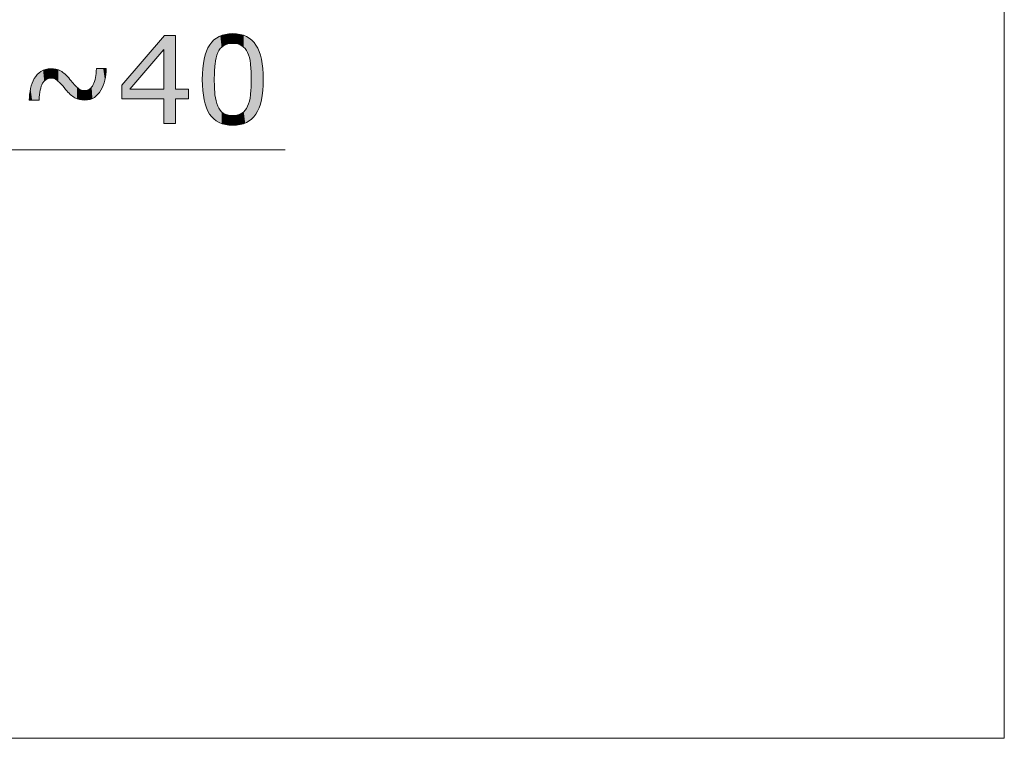
# Model space of a CAD drawing. Units: inches. Extents: x 5 to 63, y 5 to 46.9.
# Drawn here: x 48.7 to 63, y 5 to 15.5 of the extents above; entities that cross this region are included whole.
import ezdxf

# ---------------------------------------------------------------- set-up
doc = ezdxf.new("R2010")
doc.units = ezdxf.units.IN
doc.header["$MEASUREMENT"] = 0
doc.layers.add('BIDANG', color=7, linetype='Continuous', lineweight=13)
doc.layers.add('UKUR', color=7, linetype='Continuous', lineweight=13)

# ---------------------------------------------------------------- blocks, each defined once
blk = doc.blocks.new('block 168')
at = {"layer": 'UKUR', "color": 7, "lineweight": 9}
blk.add_lwpolyline([(44.66, 13.598), (52.565, 13.598)], dxfattribs=at)
blk = doc.blocks.new('*U449')
at = {"layer": 'UKUR', "color": 7}
for points in [[(49.146, 14.643), (49.113, 14.779), (49.146, 14.781)], [(49.151, 14.643), (49.151, 14.781), (49.194, 14.636)], [(49.811, 14.387), (49.807, 14.713), (49.811, 14.782)], [(48.907, 14.324), (48.874, 14.569), (48.907, 14.639)], [(48.95, 14.324), (48.907, 14.639), (48.95, 14.697)], [(48.976, 14.324), (48.95, 14.697), (48.976, 14.719)], [(48.982, 14.402), (48.976, 14.719), (48.982, 14.724)], [(48.993, 14.469), (48.982, 14.724), (48.993, 14.733)], [(49.004, 14.509), (48.993, 14.733), (49.004, 14.742)], [(49.008, 14.524), (49.004, 14.742), (49.008, 14.744)], [(49.027, 14.568), (49.008, 14.744), (49.027, 14.755)], [(49.035, 14.579), (49.027, 14.755), (49.035, 14.759)], [(49.051, 14.601), (49.035, 14.759), (49.051, 14.765)], [(49.069, 14.616), (49.051, 14.765), (49.069, 14.771)], [(49.08, 14.625), (49.069, 14.771), (49.08, 14.773)], [(49.106, 14.636), (49.08, 14.773), (49.106, 14.779)], [(49.113, 14.639), (49.106, 14.779), (49.113, 14.779)], [(49.194, 14.636), (49.194, 14.776), (49.222, 14.622)], [(49.222, 14.622), (49.222, 14.773), (49.234, 14.616)], [(49.234, 14.616), (49.234, 14.769), (49.257, 14.595)], [(49.257, 14.595), (49.257, 14.763), (49.286, 14.568)], [(49.286, 14.568), (49.286, 14.75), (49.29, 14.563)], [(49.29, 14.563), (49.29, 14.748), (49.322, 14.526)], [(49.322, 14.526), (49.322, 14.728), (49.355, 14.487)], [(49.355, 14.487), (49.355, 14.701), (49.361, 14.48)], [(49.361, 14.48), (49.361, 14.694), (49.426, 14.412)], [(49.798, 14.376), (49.784, 14.597), (49.798, 14.651)], [(49.807, 14.383), (49.798, 14.651), (49.807, 14.713)], [(48.874, 14.324), (48.852, 14.491), (48.874, 14.569)], [(49.426, 14.412), (49.426, 14.625), (49.431, 14.406)], [(49.431, 14.406), (49.431, 14.619), (49.465, 14.379)], [(49.465, 14.379), (49.465, 14.58), (49.489, 14.364)], [(49.489, 14.364), (49.489, 14.552), (49.497, 14.358)], [(49.497, 14.358), (49.497, 14.544), (49.529, 14.344)], [(49.529, 14.344), (49.529, 14.511), (49.539, 14.341)], [(49.539, 14.341), (49.539, 14.501), (49.561, 14.334)], [(49.742, 14.342), (49.719, 14.49), (49.742, 14.511)], [(49.753, 14.346), (49.742, 14.511), (49.753, 14.529)], [(49.766, 14.353), (49.753, 14.529), (49.766, 14.549)], [(49.783, 14.363), (49.766, 14.549), (49.783, 14.593)], [(49.784, 14.364), (49.783, 14.593), (49.784, 14.597)], [(48.838, 14.324), (48.832, 14.324), (48.838, 14.409)], [(48.852, 14.324), (48.838, 14.409), (48.852, 14.491)], [(49.561, 14.334), (49.561, 14.484), (49.564, 14.333)], [(49.564, 14.333), (49.564, 14.483), (49.585, 14.329)], [(49.585, 14.329), (49.585, 14.472), (49.601, 14.326)], [(49.601, 14.326), (49.601, 14.467), (49.61, 14.326)], [(49.61, 14.326), (49.61, 14.465), (49.636, 14.325)], [(49.636, 14.325), (49.636, 14.463), (49.641, 14.324)], [(49.641, 14.324), (49.636, 14.463), (49.641, 14.463)], [(49.677, 14.326), (49.641, 14.463), (49.677, 14.468)], [(49.682, 14.327), (49.677, 14.468), (49.682, 14.47)], [(49.713, 14.333), (49.682, 14.47), (49.713, 14.484)], [(49.719, 14.334), (49.713, 14.484), (49.719, 14.49)]]:
    blk.add_solid(points, dxfattribs=at)
at = {"layer": 'UKUR', "color": 7, "extrusion": (0, 0, -1)}
for points in [[(-49.146, 14.643), (-49.146, 14.781), (-49.151, 14.643)], [(-49.151, 14.643), (-49.146, 14.781), (-49.151, 14.781)], [(-49.194, 14.636), (-49.151, 14.781), (-49.194, 14.776)], [(-49.811, 14.387), (-49.811, 14.782), (-49.835, 14.408)], [(-49.835, 14.408), (-49.811, 14.782), (-49.835, 14.782)], [(-49.835, 14.408), (-49.835, 14.782), (-49.878, 14.467)], [(-49.878, 14.467), (-49.835, 14.782), (-49.878, 14.782)], [(-49.878, 14.467), (-49.878, 14.782), (-49.912, 14.536)], [(-49.912, 14.536), (-49.878, 14.782), (-49.912, 14.782)], [(-49.912, 14.536), (-49.912, 14.782), (-49.935, 14.614)], [(-49.935, 14.614), (-49.912, 14.782), (-49.935, 14.782)], [(-49.935, 14.614), (-49.935, 14.782), (-49.949, 14.697)], [(-49.949, 14.697), (-49.935, 14.782), (-49.949, 14.782)], [(-49.949, 14.697), (-49.949, 14.782), (-49.954, 14.782)], [(-48.907, 14.324), (-48.907, 14.639), (-48.95, 14.324)], [(-48.95, 14.324), (-48.95, 14.697), (-48.976, 14.324)], [(-48.976, 14.324), (-48.976, 14.719), (-48.982, 14.402)], [(-48.982, 14.402), (-48.982, 14.724), (-48.993, 14.469)], [(-48.993, 14.469), (-48.993, 14.733), (-49.004, 14.509)], [(-49.004, 14.509), (-49.004, 14.742), (-49.008, 14.524)], [(-49.008, 14.524), (-49.008, 14.744), (-49.027, 14.568)], [(-49.027, 14.568), (-49.027, 14.755), (-49.035, 14.579)], [(-49.035, 14.579), (-49.035, 14.759), (-49.051, 14.601)], [(-49.051, 14.601), (-49.051, 14.765), (-49.069, 14.616)], [(-49.069, 14.616), (-49.069, 14.771), (-49.08, 14.625)], [(-49.08, 14.625), (-49.08, 14.773), (-49.106, 14.636)], [(-49.106, 14.636), (-49.106, 14.779), (-49.113, 14.639)], [(-49.113, 14.639), (-49.113, 14.779), (-49.146, 14.643)], [(-49.222, 14.622), (-49.194, 14.776), (-49.222, 14.773)], [(-49.234, 14.616), (-49.222, 14.773), (-49.234, 14.769)], [(-49.257, 14.595), (-49.234, 14.769), (-49.257, 14.763)], [(-49.286, 14.568), (-49.257, 14.763), (-49.286, 14.75)], [(-49.29, 14.563), (-49.286, 14.75), (-49.29, 14.748)], [(-49.322, 14.526), (-49.29, 14.748), (-49.322, 14.728)], [(-49.355, 14.487), (-49.322, 14.728), (-49.355, 14.701)], [(-49.361, 14.48), (-49.355, 14.701), (-49.361, 14.694)], [(-49.426, 14.412), (-49.361, 14.694), (-49.426, 14.625)], [(-49.798, 14.376), (-49.798, 14.651), (-49.807, 14.383)], [(-49.807, 14.383), (-49.807, 14.713), (-49.811, 14.387)], [(-48.874, 14.324), (-48.874, 14.569), (-48.907, 14.324)], [(-49.431, 14.406), (-49.426, 14.625), (-49.431, 14.619)], [(-49.465, 14.379), (-49.431, 14.619), (-49.465, 14.58)], [(-49.489, 14.364), (-49.465, 14.58), (-49.489, 14.552)], [(-49.497, 14.358), (-49.489, 14.552), (-49.497, 14.544)], [(-49.529, 14.344), (-49.497, 14.544), (-49.529, 14.511)], [(-49.539, 14.341), (-49.529, 14.511), (-49.539, 14.501)], [(-49.561, 14.334), (-49.539, 14.501), (-49.561, 14.484)], [(-49.742, 14.342), (-49.742, 14.511), (-49.753, 14.346)], [(-49.753, 14.346), (-49.753, 14.529), (-49.766, 14.353)], [(-49.766, 14.353), (-49.766, 14.549), (-49.783, 14.363)], [(-49.783, 14.363), (-49.783, 14.593), (-49.784, 14.364)], [(-49.784, 14.364), (-49.784, 14.597), (-49.798, 14.376)], [(-48.838, 14.324), (-48.838, 14.409), (-48.852, 14.324)], [(-48.852, 14.324), (-48.852, 14.491), (-48.874, 14.324)], [(-49.564, 14.333), (-49.561, 14.484), (-49.564, 14.483)], [(-49.585, 14.329), (-49.564, 14.483), (-49.585, 14.472)], [(-49.601, 14.326), (-49.585, 14.472), (-49.601, 14.467)], [(-49.61, 14.326), (-49.601, 14.467), (-49.61, 14.465)], [(-49.636, 14.325), (-49.61, 14.465), (-49.636, 14.463)], [(-49.641, 14.324), (-49.641, 14.463), (-49.677, 14.326)], [(-49.677, 14.326), (-49.677, 14.468), (-49.682, 14.327)], [(-49.682, 14.327), (-49.682, 14.47), (-49.713, 14.333)], [(-49.713, 14.333), (-49.713, 14.484), (-49.719, 14.334)], [(-49.719, 14.334), (-49.719, 14.49), (-49.742, 14.342)]]:
    blk.add_solid(points, dxfattribs=at)
blk = doc.blocks.new('*U450')
at = {"layer": 'UKUR', "color": 7, "extrusion": (0, 0, -1)}
for points in [[(-50.796, 15.061), (-50.299, 14.679), (-50.796, 15.258)], [(-50.796, 13.983), (-50.796, 15.258), (-50.803, 13.983)], [(-50.803, 13.983), (-50.803, 15.266), (-50.962, 13.983)], [(-50.962, 13.983), (-50.803, 15.266), (-50.962, 15.266)], [(-50.182, 14.344), (-50.182, 14.542), (-50.299, 14.344)]]:
    blk.add_solid(points, dxfattribs=at)
at = {"layer": 'UKUR', "color": 7}
for points in [[(50.803, 13.983), (50.796, 15.258), (50.803, 15.266)], [(50.299, 14.482), (50.299, 14.679), (50.796, 15.061)], [(50.299, 14.344), (50.182, 14.542), (50.299, 14.679)], [(50.299, 14.344), (50.299, 14.482), (50.796, 14.344)], [(50.796, 14.344), (50.299, 14.482), (50.796, 14.482)], [(50.962, 14.344), (50.962, 14.482), (51.152, 14.344)], [(51.152, 14.344), (50.962, 14.482), (51.152, 14.482)]]:
    blk.add_solid(points, dxfattribs=at)
blk = doc.blocks.new('*U451')
at = {"layer": 'UKUR', "color": 7}
for points in [[(51.54, 14.835), (51.533, 15.207), (51.54, 15.212)], [(51.541, 14.848), (51.54, 15.212), (51.541, 15.213)], [(51.555, 14.93), (51.541, 15.213), (51.555, 15.224)], [(51.557, 14.941), (51.555, 15.224), (51.557, 15.225)], [(51.559, 14.949), (51.557, 15.225), (51.559, 15.227)], [(51.561, 14.954), (51.559, 15.227), (51.561, 15.228)], [(51.58, 15.012), (51.561, 15.228), (51.58, 15.239)], [(51.581, 15.015), (51.58, 15.239), (51.581, 15.24)], [(51.596, 15.043), (51.581, 15.24), (51.596, 15.248)], [(51.598, 15.047), (51.596, 15.248), (51.598, 15.25)], [(51.599, 15.048), (51.598, 15.25), (51.599, 15.25)], [(51.601, 15.05), (51.599, 15.25), (51.601, 15.251)], [(51.615, 15.07), (51.601, 15.251), (51.615, 15.257)], [(51.618, 15.074), (51.615, 15.257), (51.618, 15.258)], [(51.636, 15.093), (51.618, 15.258), (51.636, 15.266)], [(51.64, 15.097), (51.636, 15.266), (51.64, 15.267)], [(51.644, 15.1), (51.64, 15.267), (51.644, 15.269)], [(51.645, 15.101), (51.644, 15.269), (51.645, 15.269)], [(51.661, 15.113), (51.645, 15.269), (51.661, 15.273)], [(51.665, 15.116), (51.661, 15.273), (51.665, 15.275)], [(51.689, 15.129), (51.665, 15.275), (51.689, 15.281)], [(51.692, 15.13), (51.689, 15.281), (51.692, 15.282)], [(51.692, 15.131), (51.692, 15.282), (51.692, 15.282)], [(51.694, 15.131), (51.692, 15.282), (51.694, 15.282)], [(51.722, 15.14), (51.694, 15.282), (51.722, 15.286)], [(51.725, 15.142), (51.722, 15.286), (51.725, 15.287)], [(51.743, 15.145), (51.725, 15.287), (51.743, 15.289)], [(51.744, 15.145), (51.743, 15.289), (51.744, 15.29)], [(51.758, 15.148), (51.744, 15.29), (51.758, 15.29)], [(51.76, 15.148), (51.758, 15.29), (51.76, 15.29)], [(51.799, 15.15), (51.76, 15.29), (51.799, 15.292)], [(51.799, 15.15), (51.799, 15.292), (51.838, 15.148)], [(51.838, 15.148), (51.838, 15.29), (51.838, 15.148)], [(51.838, 15.148), (51.838, 15.29), (51.854, 15.145)], [(51.854, 15.145), (51.854, 15.29), (51.855, 15.145)], [(51.855, 15.145), (51.855, 15.29), (51.873, 15.142)], [(51.873, 15.142), (51.873, 15.287), (51.873, 15.142)], [(51.873, 15.142), (51.873, 15.287), (51.905, 15.131)], [(51.905, 15.131), (51.905, 15.282), (51.905, 15.131)], [(51.905, 15.131), (51.905, 15.282), (51.905, 15.131)], [(51.905, 15.131), (51.905, 15.282), (51.907, 15.13)], [(51.907, 15.13), (51.907, 15.282), (51.933, 15.116)], [(51.933, 15.116), (51.933, 15.275), (51.933, 15.116)], [(51.933, 15.116), (51.933, 15.275), (51.953, 15.101)], [(51.953, 15.101), (51.953, 15.269), (51.955, 15.1)], [(51.955, 15.1), (51.955, 15.269), (51.958, 15.098)], [(51.958, 15.098), (51.958, 15.268), (51.959, 15.097)], [(51.959, 15.097), (51.959, 15.267), (51.98, 15.075)], [(51.98, 15.075), (51.98, 15.259), (51.981, 15.073)], [(51.981, 15.073), (51.981, 15.258), (51.997, 15.051)], [(51.997, 15.051), (51.997, 15.252), (51.999, 15.048)], [(51.999, 15.048), (51.999, 15.251), (51.999, 15.048)], [(51.999, 15.048), (51.999, 15.251), (52, 15.046)], [(52, 15.046), (52, 15.25), (52.015, 15.016)], [(52.015, 15.016), (52.015, 15.241), (52.016, 15.014)], [(52.016, 15.014), (52.016, 15.241), (52.037, 14.955)], [(52.037, 14.955), (52.037, 15.229), (52.039, 14.948)], [(52.039, 14.948), (52.039, 15.227), (52.041, 14.942)], [(52.041, 14.942), (52.041, 15.226), (52.042, 14.941)], [(52.042, 14.941), (52.042, 15.226), (52.057, 14.853)], [(52.057, 14.853), (52.057, 15.213), (52.065, 14.748)], [(51.437, 14.164), (51.416, 15.036), (51.437, 15.083)], [(51.438, 14.162), (51.437, 15.083), (51.438, 15.085)], [(51.437, 14.164), (51.437, 15.083), (51.438, 14.162)], [(51.462, 14.12), (51.438, 15.085), (51.462, 15.126)], [(51.438, 14.162), (51.438, 15.085), (51.462, 14.12)], [(51.463, 14.119), (51.462, 15.126), (51.463, 15.129)], [(51.462, 14.12), (51.462, 15.126), (51.463, 14.119)], [(51.49, 14.082), (51.463, 15.129), (51.49, 15.165)], [(51.463, 14.119), (51.463, 15.129), (51.49, 14.082)], [(51.492, 14.08), (51.49, 15.165), (51.492, 15.167)], [(51.49, 14.082), (51.49, 15.165), (51.492, 14.08)], [(51.523, 14.049), (51.492, 15.167), (51.523, 15.199)], [(51.492, 14.08), (51.492, 15.167), (51.523, 14.049)], [(51.524, 14.047), (51.523, 15.199), (51.524, 15.2)], [(51.523, 14.049), (51.523, 15.199), (51.524, 14.047)], [(51.53, 14.043), (51.524, 15.2), (51.53, 15.205)], [(51.524, 14.047), (51.524, 15.2), (51.53, 14.043)], [(51.533, 14.729), (51.53, 15.205), (51.533, 15.207)], [(51.533, 14.741), (51.533, 15.207), (51.533, 15.207)], [(52.065, 14.748), (52.065, 15.207), (52.068, 14.625)], [(51.415, 14.213), (51.382, 14.921), (51.415, 15.033)], [(51.416, 14.211), (51.415, 15.033), (51.416, 15.036)], [(51.415, 14.213), (51.415, 15.033), (51.416, 14.211)], [(51.416, 14.211), (51.416, 15.036), (51.437, 14.164)], [(51.362, 14.465), (51.355, 14.623), (51.362, 14.782)], [(51.382, 14.328), (51.362, 14.783), (51.382, 14.919)], [(51.362, 14.464), (51.362, 14.782), (51.362, 14.783)], [(51.362, 14.464), (51.362, 14.783), (51.382, 14.328)], [(51.362, 14.465), (51.362, 14.782), (51.362, 14.464)], [(51.382, 14.327), (51.382, 14.919), (51.382, 14.921)], [(51.382, 14.327), (51.382, 14.921), (51.415, 14.213)], [(51.382, 14.328), (51.382, 14.919), (51.382, 14.327)], [(51.53, 14.043), (51.53, 14.623), (51.533, 14.041)], [(51.533, 14.041), (51.533, 14.5), (51.533, 14.041)], [(51.533, 14.041), (51.533, 14.497), (51.54, 14.035)], [(52.065, 14.041), (52.057, 14.398), (52.065, 14.502)], [(52.068, 14.043), (52.065, 14.502), (52.068, 14.625)], [(51.54, 14.035), (51.54, 14.399), (51.541, 14.035)], [(51.541, 14.035), (51.541, 14.393), (51.555, 14.024)], [(52.057, 14.035), (52.042, 14.31), (52.057, 14.398)], [(51.555, 14.024), (51.555, 14.313), (51.557, 14.023)], [(51.557, 14.023), (51.557, 14.307), (51.559, 14.021)], [(51.559, 14.021), (51.559, 14.3), (51.561, 14.02)], [(51.561, 14.02), (51.561, 14.295), (51.58, 14.008)], [(51.58, 14.008), (51.58, 14.237), (51.581, 14.008)], [(51.581, 14.008), (51.581, 14.234), (51.596, 13.999)], [(52.015, 14.008), (52, 14.202), (52.015, 14.233)], [(52.016, 14.008), (52.015, 14.233), (52.016, 14.234)], [(52.037, 14.02), (52.016, 14.234), (52.037, 14.296)], [(52.039, 14.022), (52.037, 14.296), (52.039, 14.303)], [(52.041, 14.023), (52.039, 14.303), (52.041, 14.309)], [(52.042, 14.023), (52.041, 14.309), (52.042, 14.31)], [(51.596, 13.999), (51.596, 14.205), (51.598, 13.998)], [(51.598, 13.998), (51.598, 14.202), (51.599, 13.997)], [(51.599, 13.997), (51.599, 14.2), (51.601, 13.997)], [(51.601, 13.997), (51.601, 14.198), (51.615, 13.991)], [(51.615, 13.991), (51.615, 14.177), (51.618, 13.99)], [(51.618, 13.99), (51.618, 14.174), (51.636, 13.982)], [(51.636, 13.982), (51.636, 14.154), (51.64, 13.981)], [(51.64, 13.981), (51.64, 14.151), (51.644, 13.98)], [(51.644, 13.98), (51.644, 14.148), (51.645, 13.979)], [(51.645, 13.979), (51.645, 14.147), (51.661, 13.975)], [(51.661, 13.975), (51.661, 14.134), (51.665, 13.974)], [(51.665, 13.974), (51.665, 14.132), (51.689, 13.967)], [(51.689, 13.967), (51.689, 14.119), (51.692, 13.967)], [(51.692, 13.967), (51.692, 14.118), (51.692, 13.967)], [(51.692, 13.967), (51.692, 14.118), (51.694, 13.966)], [(51.694, 13.966), (51.694, 14.117), (51.722, 13.962)], [(51.722, 13.962), (51.722, 14.108), (51.725, 13.962)], [(51.725, 13.962), (51.725, 14.107), (51.743, 13.959)], [(51.743, 13.959), (51.743, 14.104), (51.744, 13.959)], [(51.744, 13.959), (51.744, 14.104), (51.758, 13.958)], [(51.758, 13.958), (51.758, 14.101), (51.76, 13.958)], [(51.76, 13.958), (51.76, 14.101), (51.799, 13.956)], [(51.838, 13.958), (51.799, 14.099), (51.838, 14.101)], [(51.854, 13.959), (51.838, 14.101), (51.854, 14.104)], [(51.838, 13.958), (51.838, 14.101), (51.838, 14.101)], [(51.855, 13.959), (51.854, 14.104), (51.855, 14.104)], [(51.873, 13.962), (51.855, 14.104), (51.873, 14.107)], [(51.905, 13.967), (51.873, 14.107), (51.905, 14.118)], [(51.873, 13.962), (51.873, 14.107), (51.873, 14.107)], [(51.907, 13.967), (51.905, 14.118), (51.907, 14.119)], [(51.905, 13.967), (51.905, 14.118), (51.905, 14.118)], [(51.905, 13.967), (51.905, 14.118), (51.905, 14.118)], [(51.933, 13.974), (51.907, 14.119), (51.933, 14.132)], [(51.953, 13.979), (51.933, 14.132), (51.953, 14.147)], [(51.933, 13.974), (51.933, 14.132), (51.933, 14.132)], [(51.955, 13.98), (51.953, 14.147), (51.955, 14.148)], [(51.958, 13.981), (51.955, 14.148), (51.958, 14.151)], [(51.959, 13.982), (51.958, 14.151), (51.959, 14.151)], [(51.98, 13.99), (51.959, 14.151), (51.98, 14.173)], [(51.981, 13.991), (51.98, 14.173), (51.981, 14.175)], [(51.997, 13.997), (51.981, 14.175), (51.997, 14.197)], [(51.999, 13.998), (51.997, 14.197), (51.999, 14.201)], [(52, 13.999), (51.999, 14.201), (52, 14.202)], [(51.999, 13.998), (51.999, 14.201), (51.999, 14.201)]]:
    blk.add_solid(points, dxfattribs=at)
at = {"layer": 'UKUR', "color": 7, "extrusion": (0, 0, -1)}
for points in [[(-51.54, 14.835), (-51.54, 15.212), (-51.541, 14.848)], [(-51.541, 14.848), (-51.541, 15.213), (-51.555, 14.93)], [(-51.555, 14.93), (-51.555, 15.224), (-51.557, 14.941)], [(-51.557, 14.941), (-51.557, 15.225), (-51.559, 14.949)], [(-51.559, 14.949), (-51.559, 15.227), (-51.561, 14.954)], [(-51.561, 14.954), (-51.561, 15.228), (-51.58, 15.012)], [(-51.58, 15.012), (-51.58, 15.239), (-51.581, 15.015)], [(-51.581, 15.015), (-51.581, 15.24), (-51.596, 15.043)], [(-51.596, 15.043), (-51.596, 15.248), (-51.598, 15.047)], [(-51.598, 15.047), (-51.598, 15.25), (-51.599, 15.048)], [(-51.599, 15.048), (-51.599, 15.25), (-51.601, 15.05)], [(-51.601, 15.05), (-51.601, 15.251), (-51.615, 15.07)], [(-51.615, 15.07), (-51.615, 15.257), (-51.618, 15.074)], [(-51.618, 15.074), (-51.618, 15.258), (-51.636, 15.093)], [(-51.636, 15.093), (-51.636, 15.266), (-51.64, 15.097)], [(-51.64, 15.097), (-51.64, 15.267), (-51.644, 15.1)], [(-51.644, 15.1), (-51.644, 15.269), (-51.645, 15.101)], [(-51.645, 15.101), (-51.645, 15.269), (-51.661, 15.113)], [(-51.661, 15.113), (-51.661, 15.273), (-51.665, 15.116)], [(-51.665, 15.116), (-51.665, 15.275), (-51.689, 15.129)], [(-51.689, 15.129), (-51.689, 15.281), (-51.692, 15.13)], [(-51.692, 15.13), (-51.692, 15.282), (-51.692, 15.131)], [(-51.692, 15.131), (-51.692, 15.282), (-51.694, 15.131)], [(-51.694, 15.131), (-51.694, 15.282), (-51.722, 15.14)], [(-51.722, 15.14), (-51.722, 15.286), (-51.725, 15.142)], [(-51.725, 15.142), (-51.725, 15.287), (-51.743, 15.145)], [(-51.743, 15.145), (-51.743, 15.289), (-51.744, 15.145)], [(-51.744, 15.145), (-51.744, 15.29), (-51.758, 15.148)], [(-51.758, 15.148), (-51.758, 15.29), (-51.76, 15.148)], [(-51.76, 15.148), (-51.76, 15.29), (-51.799, 15.15)], [(-51.838, 15.148), (-51.799, 15.292), (-51.838, 15.29)], [(-51.838, 15.148), (-51.838, 15.29), (-51.838, 15.29)], [(-51.854, 15.145), (-51.838, 15.29), (-51.854, 15.29)], [(-51.855, 15.145), (-51.854, 15.29), (-51.855, 15.29)], [(-51.873, 15.142), (-51.855, 15.29), (-51.873, 15.287)], [(-51.873, 15.142), (-51.873, 15.287), (-51.873, 15.287)], [(-51.905, 15.131), (-51.873, 15.287), (-51.905, 15.282)], [(-51.905, 15.131), (-51.905, 15.282), (-51.905, 15.282)], [(-51.905, 15.131), (-51.905, 15.282), (-51.905, 15.282)], [(-51.907, 15.13), (-51.905, 15.282), (-51.907, 15.282)], [(-51.933, 15.116), (-51.907, 15.282), (-51.933, 15.275)], [(-51.933, 15.116), (-51.933, 15.275), (-51.933, 15.275)], [(-51.953, 15.101), (-51.933, 15.275), (-51.953, 15.269)], [(-51.955, 15.1), (-51.953, 15.269), (-51.955, 15.269)], [(-51.958, 15.098), (-51.955, 15.269), (-51.958, 15.268)], [(-51.959, 15.097), (-51.958, 15.268), (-51.959, 15.267)], [(-51.98, 15.075), (-51.959, 15.267), (-51.98, 15.259)], [(-51.981, 15.073), (-51.98, 15.259), (-51.981, 15.258)], [(-51.997, 15.051), (-51.981, 15.258), (-51.997, 15.252)], [(-51.999, 15.048), (-51.997, 15.252), (-51.999, 15.251)], [(-51.999, 15.048), (-51.999, 15.251), (-51.999, 15.251)], [(-52, 15.046), (-51.999, 15.251), (-52, 15.25)], [(-52.015, 15.016), (-52, 15.25), (-52.015, 15.241)], [(-52.016, 15.014), (-52.015, 15.241), (-52.016, 15.241)], [(-52.037, 14.955), (-52.016, 15.241), (-52.037, 15.229)], [(-52.039, 14.948), (-52.037, 15.229), (-52.039, 15.227)], [(-52.041, 14.942), (-52.039, 15.227), (-52.041, 15.226)], [(-52.042, 14.941), (-52.041, 15.226), (-52.042, 15.226)], [(-52.057, 14.853), (-52.042, 15.226), (-52.057, 15.213)], [(-52.065, 14.748), (-52.057, 15.213), (-52.065, 15.207)], [(-51.53, 14.623), (-51.53, 15.205), (-51.533, 14.729)], [(-51.533, 14.729), (-51.533, 15.207), (-51.533, 14.741)], [(-51.533, 14.741), (-51.533, 15.207), (-51.54, 14.835)], [(-52.068, 14.625), (-52.065, 15.207), (-52.068, 15.205)], [(-52.068, 14.043), (-52.068, 15.205), (-52.073, 14.047)], [(-52.073, 14.047), (-52.068, 15.205), (-52.073, 15.201)], [(-52.073, 14.047), (-52.073, 15.201), (-52.076, 14.05)], [(-52.076, 14.05), (-52.073, 15.201), (-52.076, 15.199)], [(-52.076, 14.05), (-52.076, 15.199), (-52.106, 14.08)], [(-52.106, 14.08), (-52.076, 15.199), (-52.106, 15.168)], [(-52.106, 14.08), (-52.106, 15.168), (-52.108, 14.083)], [(-52.108, 14.083), (-52.106, 15.168), (-52.108, 15.165)], [(-52.108, 14.083), (-52.108, 15.165), (-52.135, 14.118)], [(-52.135, 14.118), (-52.108, 15.165), (-52.135, 15.129)], [(-52.135, 14.118), (-52.135, 15.129), (-52.137, 14.122)], [(-52.137, 14.122), (-52.135, 15.129), (-52.137, 15.126)], [(-52.137, 14.122), (-52.137, 15.126), (-52.16, 14.161)], [(-52.16, 14.161), (-52.137, 15.126), (-52.16, 15.085)], [(-52.16, 14.161), (-52.16, 15.085), (-52.162, 14.165)], [(-52.162, 14.165), (-52.16, 15.085), (-52.162, 15.082)], [(-52.162, 14.165), (-52.162, 15.082), (-52.182, 14.21)], [(-52.182, 14.21), (-52.162, 15.082), (-52.182, 15.036)], [(-52.182, 14.21), (-52.182, 15.036), (-52.183, 14.214)], [(-52.183, 14.214), (-52.182, 15.036), (-52.183, 15.033)], [(-52.183, 14.214), (-52.183, 15.033), (-52.216, 14.326)], [(-52.216, 14.326), (-52.183, 15.033), (-52.216, 14.92)], [(-52.216, 14.326), (-52.216, 14.92), (-52.216, 14.329)], [(-52.216, 14.329), (-52.216, 14.92), (-52.216, 14.918)], [(-52.216, 14.329), (-52.216, 14.918), (-52.236, 14.464)], [(-52.236, 14.464), (-52.216, 14.918), (-52.236, 14.783)], [(-52.236, 14.464), (-52.236, 14.783), (-52.236, 14.467)], [(-52.236, 14.467), (-52.236, 14.783), (-52.236, 14.782)], [(-52.236, 14.467), (-52.236, 14.782), (-52.243, 14.625)], [(-51.533, 14.041), (-51.53, 14.623), (-51.533, 14.5)], [(-51.533, 14.041), (-51.533, 14.5), (-51.533, 14.497)], [(-51.54, 14.035), (-51.533, 14.497), (-51.54, 14.399)], [(-52.065, 14.041), (-52.065, 14.502), (-52.068, 14.043)], [(-51.541, 14.035), (-51.54, 14.399), (-51.541, 14.393)], [(-51.555, 14.024), (-51.541, 14.393), (-51.555, 14.313)], [(-52.057, 14.035), (-52.057, 14.398), (-52.065, 14.041)], [(-51.557, 14.023), (-51.555, 14.313), (-51.557, 14.307)], [(-51.559, 14.021), (-51.557, 14.307), (-51.559, 14.3)], [(-51.561, 14.02), (-51.559, 14.3), (-51.561, 14.295)], [(-51.58, 14.008), (-51.561, 14.295), (-51.58, 14.237)], [(-51.581, 14.008), (-51.58, 14.237), (-51.581, 14.234)], [(-51.596, 13.999), (-51.581, 14.234), (-51.596, 14.205)], [(-52.015, 14.008), (-52.015, 14.233), (-52.016, 14.008)], [(-52.016, 14.008), (-52.016, 14.234), (-52.037, 14.02)], [(-52.037, 14.02), (-52.037, 14.296), (-52.039, 14.022)], [(-52.039, 14.022), (-52.039, 14.303), (-52.041, 14.023)], [(-52.041, 14.023), (-52.041, 14.309), (-52.042, 14.023)], [(-52.042, 14.023), (-52.042, 14.31), (-52.057, 14.035)], [(-51.598, 13.998), (-51.596, 14.205), (-51.598, 14.202)], [(-51.599, 13.997), (-51.598, 14.202), (-51.599, 14.2)], [(-51.601, 13.997), (-51.599, 14.2), (-51.601, 14.198)], [(-51.615, 13.991), (-51.601, 14.198), (-51.615, 14.177)], [(-51.618, 13.99), (-51.615, 14.177), (-51.618, 14.174)], [(-51.636, 13.982), (-51.618, 14.174), (-51.636, 14.154)], [(-51.64, 13.981), (-51.636, 14.154), (-51.64, 14.151)], [(-51.644, 13.98), (-51.64, 14.151), (-51.644, 14.148)], [(-51.645, 13.979), (-51.644, 14.148), (-51.645, 14.147)], [(-51.661, 13.975), (-51.645, 14.147), (-51.661, 14.134)], [(-51.665, 13.974), (-51.661, 14.134), (-51.665, 14.132)], [(-51.689, 13.967), (-51.665, 14.132), (-51.689, 14.119)], [(-51.692, 13.967), (-51.689, 14.119), (-51.692, 14.118)], [(-51.692, 13.967), (-51.692, 14.118), (-51.692, 14.118)], [(-51.694, 13.966), (-51.692, 14.118), (-51.694, 14.117)], [(-51.722, 13.962), (-51.694, 14.117), (-51.722, 14.108)], [(-51.725, 13.962), (-51.722, 14.108), (-51.725, 14.107)], [(-51.743, 13.959), (-51.725, 14.107), (-51.743, 14.104)], [(-51.744, 13.959), (-51.743, 14.104), (-51.744, 14.104)], [(-51.758, 13.958), (-51.744, 14.104), (-51.758, 14.101)], [(-51.76, 13.958), (-51.758, 14.101), (-51.76, 14.101)], [(-51.799, 13.956), (-51.76, 14.101), (-51.799, 14.099)], [(-51.799, 13.956), (-51.799, 14.099), (-51.838, 13.958)], [(-51.838, 13.958), (-51.838, 14.101), (-51.838, 13.958)], [(-51.838, 13.958), (-51.838, 14.101), (-51.854, 13.959)], [(-51.854, 13.959), (-51.854, 14.104), (-51.855, 13.959)], [(-51.855, 13.959), (-51.855, 14.104), (-51.873, 13.962)], [(-51.873, 13.962), (-51.873, 14.107), (-51.873, 13.962)], [(-51.873, 13.962), (-51.873, 14.107), (-51.905, 13.967)], [(-51.905, 13.967), (-51.905, 14.118), (-51.905, 13.967)], [(-51.905, 13.967), (-51.905, 14.118), (-51.905, 13.967)], [(-51.905, 13.967), (-51.905, 14.118), (-51.907, 13.967)], [(-51.907, 13.967), (-51.907, 14.119), (-51.933, 13.974)], [(-51.933, 13.974), (-51.933, 14.132), (-51.933, 13.974)], [(-51.933, 13.974), (-51.933, 14.132), (-51.953, 13.979)], [(-51.953, 13.979), (-51.953, 14.147), (-51.955, 13.98)], [(-51.955, 13.98), (-51.955, 14.148), (-51.958, 13.981)], [(-51.958, 13.981), (-51.958, 14.151), (-51.959, 13.982)], [(-51.959, 13.982), (-51.959, 14.151), (-51.98, 13.99)], [(-51.98, 13.99), (-51.98, 14.173), (-51.981, 13.991)], [(-51.981, 13.991), (-51.981, 14.175), (-51.997, 13.997)], [(-51.997, 13.997), (-51.997, 14.197), (-51.999, 13.998)], [(-51.999, 13.998), (-51.999, 14.201), (-51.999, 13.998)], [(-51.999, 13.998), (-51.999, 14.201), (-52, 13.999)], [(-52, 13.999), (-52, 14.202), (-52.015, 14.008)]]:
    blk.add_solid(points, dxfattribs=at)
blk = doc.blocks.new('block 172')
at = {"layer": 'UKUR', "lineweight": 0}
for points in [[(51.152, 14.344), (50.962, 14.344), (50.962, 13.983), (50.796, 13.983), (50.796, 14.344), (50.182, 14.344), (50.182, 14.542), (50.803, 15.266), (50.962, 15.266), (50.962, 14.482), (51.152, 14.482), (51.152, 14.344)], [(50.796, 14.482), (50.796, 15.061), (50.299, 14.482), (50.796, 14.482)]]:
    blk.add_lwpolyline(points, dxfattribs=at)
for points, knots in [([(52.243, 14.625), (52.243, 14.395), (52.207, 14.226), (52.135, 14.118), (52.063, 14.011), (51.951, 13.956), (51.799, 13.956), (51.645, 13.956), (51.533, 14.011), (51.462, 14.12), (51.391, 14.229), (51.355, 14.397), (51.355, 14.623), (51.355, 14.851), (51.391, 15.02), (51.463, 15.129), (51.535, 15.238), (51.647, 15.292), (51.799, 15.292), (51.953, 15.292), (52.066, 15.237), (52.137, 15.126), (52.208, 15.016), (52.243, 14.849), (52.243, 14.625)], [0, 0, 0, 0, 1, 1, 1, 2, 2, 2, 3, 3, 3, 4, 4, 4, 5, 5, 5, 6, 6, 6, 7, 7, 7, 8, 8, 8, 8]), ([(52.016, 14.234), (52.036, 14.281), (52.05, 14.335), (52.057, 14.398), (52.064, 14.461), (52.068, 14.537), (52.068, 14.625), (52.068, 14.713), (52.064, 14.788), (52.057, 14.853), (52.05, 14.917), (52.036, 14.972), (52.015, 15.016), (51.995, 15.061), (51.968, 15.094), (51.933, 15.116), (51.898, 15.139), (51.854, 15.15), (51.799, 15.15), (51.745, 15.15), (51.701, 15.139), (51.665, 15.116), (51.63, 15.094), (51.602, 15.06), (51.581, 15.015), (51.562, 14.972), (51.548, 14.917), (51.541, 14.848), (51.534, 14.78), (51.53, 14.705), (51.53, 14.623), (51.53, 14.534), (51.533, 14.459), (51.54, 14.399), (51.546, 14.338), (51.56, 14.284), (51.58, 14.237), (51.599, 14.192), (51.626, 14.158), (51.661, 14.134), (51.696, 14.11), (51.742, 14.099), (51.799, 14.099), (51.853, 14.099), (51.898, 14.11), (51.933, 14.132), (51.969, 14.155), (51.997, 14.189), (52.016, 14.234)], [0, 0, 0, 0, 1, 1, 1, 2, 2, 2, 3, 3, 3, 4, 4, 4, 5, 5, 5, 6, 6, 6, 7, 7, 7, 8, 8, 8, 9, 9, 9, 10, 10, 10, 11, 11, 11, 12, 12, 12, 13, 13, 13, 14, 14, 14, 15, 15, 15, 16, 16, 16, 16]), ([(49.954, 14.782), (49.953, 14.725), (49.947, 14.669), (49.935, 14.614), (49.923, 14.559), (49.904, 14.51), (49.878, 14.467), (49.852, 14.423), (49.82, 14.388), (49.783, 14.363), (49.745, 14.337), (49.698, 14.324), (49.641, 14.324), (49.587, 14.324), (49.539, 14.336), (49.497, 14.358), (49.455, 14.381), (49.41, 14.422), (49.361, 14.48), (49.303, 14.552), (49.26, 14.597), (49.234, 14.616), (49.208, 14.634), (49.18, 14.643), (49.151, 14.643), (49.097, 14.643), (49.056, 14.618), (49.027, 14.568), (48.998, 14.518), (48.982, 14.436), (48.976, 14.324), (48.976, 14.324), (48.832, 14.324), (48.832, 14.324), (48.834, 14.381), (48.84, 14.437), (48.852, 14.491), (48.864, 14.546), (48.882, 14.595), (48.907, 14.639), (48.932, 14.682), (48.964, 14.716), (49.004, 14.742), (49.044, 14.768), (49.091, 14.781), (49.146, 14.781), (49.199, 14.781), (49.247, 14.77), (49.29, 14.748), (49.332, 14.726), (49.377, 14.685), (49.426, 14.625), (49.472, 14.569), (49.509, 14.528), (49.539, 14.501), (49.568, 14.476), (49.6, 14.463), (49.636, 14.463), (49.695, 14.463), (49.738, 14.491), (49.766, 14.549), (49.794, 14.608), (49.809, 14.685), (49.811, 14.782), (49.811, 14.782), (49.954, 14.782), (49.954, 14.782)], [0, 0, 0, 0, 1, 1, 1, 2, 2, 2, 3, 3, 3, 4, 4, 4, 5, 5, 5, 6, 6, 6, 7, 7, 7, 8, 8, 8, 9, 9, 9, 10, 10, 10, 11, 11, 11, 12, 12, 12, 13, 13, 13, 14, 14, 14, 15, 15, 15, 16, 16, 16, 17, 17, 17, 18, 18, 18, 19, 19, 19, 20, 20, 20, 21, 21, 21, 22, 22, 22, 22])]:
    blk.add_open_spline(points, degree=3, knots=knots, dxfattribs=at)
at = {"layer": 'UKUR', "color": 7}
for name in ['*U450', '*U451', '*U449']:
    blk.add_blockref(name, (0, 0), dxfattribs=at)
blk = doc.blocks.new('block 171')
at = {"layer": 'UKUR'}
blk.add_blockref('block 172', (0, 0), dxfattribs=at)

msp = doc.modelspace()

# ---------------------------------------------------------------- linework, layer by layer
at = {"layer": 'BIDANG'}
for points in [[(63.043, 44.017), (63.043, 5.017)], [(5.043, 5.017), (63.043, 5.017)]]:
    msp.add_lwpolyline(points, dxfattribs=at)

# ---------------------------------------------------------------- block references
at = {"layer": 'UKUR'}
for name in ['block 171', 'block 168']:
    msp.add_blockref(name, (0, 0), dxfattribs=at)

doc.saveas('drawing.dxf')
